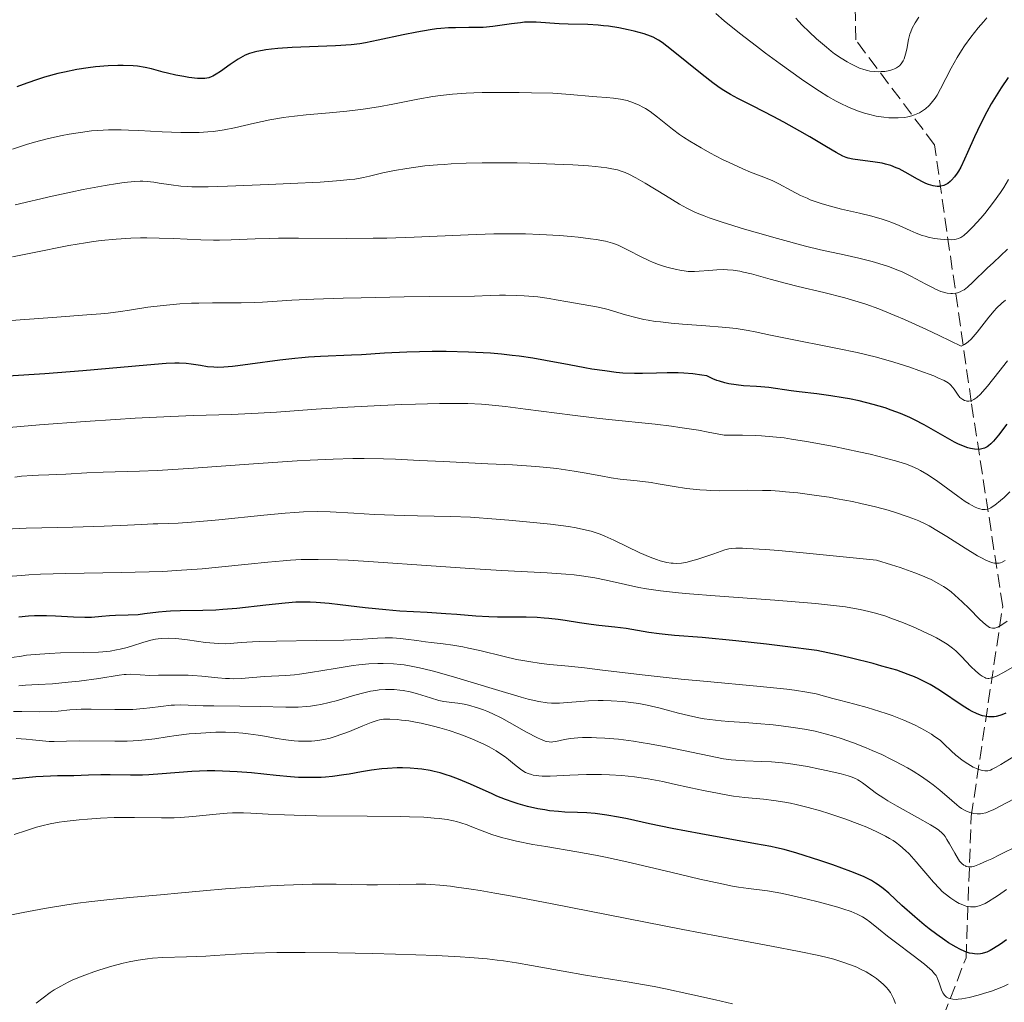
# Model space of a CAD drawing. Units: metres. Extents: x 675200 to 678662, y 4749174 to 4751568.
# Drawn here: x 676445 to 676571, y 4750258 to 4750383 of the extents above; entities that cross this region are included whole.
import ezdxf

# ---------------------------------------------------------------- set-up
doc = ezdxf.new("R2010")
doc.units = ezdxf.units.M
doc.header["$MEASUREMENT"] = 0
doc.linetypes.add('DGN Style 3', pattern=[2.435891, 1.739922, -0.695969])
for name, color, linetype, lineweight in [('Barranco lineal', 142, 'DGN Style 3', 13), ('Curva de nivel directora', 30, 'Continuous', 30), ('Curva de nivel intermedia', 30, 'Continuous', 0)]:
    doc.layers.add(name, color=color, linetype=linetype, lineweight=lineweight)

msp = doc.modelspace()

# ---------------------------------------------------------------- linework, layer by layer
at = {"layer": 'Barranco lineal', "color": 142, "linetype": 'DGN Style 3', "lineweight": 13}
msp.add_polyline3d([(676561.24, 4750251.98, 1435.17), (676565.91, 4750264, 1425.74), (676566.58, 4750282.03, 1410.46), (676570.58, 4750308.75, 1389.03), (676566.58, 4750334.79, 1370.14), (676561.9, 4750367.51, 1347.93), (676551.89, 4750380.87, 1337.55), (676551.22, 4750406.24, 1323.52), (676552.55, 4750428.95, 1313.08), (676549.22, 4750448.31, 1304.64), (676548.55, 4750462.33, 1298.47), (676547.21, 4750476.36, 1293.56), (676549.88, 4750491.72, 1286.48), (676547.21, 4750511.08, 1279.72), (676546.54, 4750526.44, 1273.78), (676546.54, 4750539.13, 1268.17), (676548.55, 4750552.48, 1263.52), (676547.21, 4750565.84, 1258.65), (676543.21, 4750575.86, 1254.72), (676543.63, 4750590.61, 1251.71)], dxfattribs=at)
at = {"layer": 'Curva de nivel directora', "color": 30, "linetype": 'Continuous', "lineweight": 30, "flags": 128}
for points, elevation in [([(676534.31, 4750374.97), (676533.69, 4750375.43), (676532.34, 4750376.47), (676528.42, 4750379.63), (676527.24, 4750380.53), (676526.75, 4750380.85), (676526.08, 4750381.22), (676525.73, 4750381.37), (676524.96, 4750381.64), (676523.66, 4750382), (676522.92, 4750382.18), (676521.7, 4750382.42), (676520.42, 4750382.61), (676519.76, 4750382.69), (676519.1, 4750382.75), (676517.78, 4750382.83), (676515.27, 4750382.9), (676514.14, 4750382.94), (676511.2, 4750383.14), (676510.23, 4750383.14), (676509.72, 4750383.12), (676509.18, 4750383.07), (676508.06, 4750382.93), (676505.66, 4750382.6), (676504.44, 4750382.48), (676503.84, 4750382.45), (676502.63, 4750382.44), (676500.94, 4750382.43), (676500.02, 4750382.4), (676499.04, 4750382.33), (676498.52, 4750382.27), (676497.71, 4750382.16), (676496, 4750381.87), (676494.25, 4750381.52), (676491.09, 4750380.83), (676489.47, 4750380.51), (676488.75, 4750380.4), (676487.65, 4750380.27), (676485.67, 4750380.14), (676480.13, 4750379.9), (676478.32, 4750379.77), (676477.52, 4750379.7), (676476.8, 4750379.61), (676476.37, 4750379.54), (676475.62, 4750379.39), (676475.28, 4750379.31), (676474.69, 4750379.13), (676474.16, 4750378.92), (676473.84, 4750378.76), (676473.24, 4750378.42), (676472.24, 4750377.75), (676471, 4750376.86), (676470.46, 4750376.5), (676470.03, 4750376.26), (676469.83, 4750376.17), (676469.53, 4750376.06), (676469.03, 4750375.98), (676468.76, 4750375.96), (676468.1, 4750375.98), (676466.99, 4750376.11), (676466.35, 4750376.21), (676465.32, 4750376.4), (676464.25, 4750376.65), (676463.71, 4750376.79), (676462.24, 4750377.19), (676461.41, 4750377.38), (676460.44, 4750377.53), (676459.89, 4750377.58), (676458.64, 4750377.64), (676457.93, 4750377.64), (676456.72, 4750377.59), (676455.08, 4750377.45), (676454.17, 4750377.33), (676452.71, 4750377.1), (676451.15, 4750376.79), (676450.32, 4750376.59), (676448.61, 4750376.13), (676447.72, 4750375.85), (676446.34, 4750375.38), (676445.08, 4750374.9)], 1350), ([(676571.27, 4750376.1), (676570.37, 4750374.76), (676569.52, 4750373.41), (676569.13, 4750372.74), (676568.55, 4750371.72), (676567.74, 4750370.16), (676566.99, 4750368.54), (676566.1, 4750366.53), (676565.72, 4750365.68), (676565.23, 4750364.69), (676564.95, 4750364.19), (676564.77, 4750363.91), (676564.43, 4750363.43), (676564.08, 4750363.02), (676563.89, 4750362.84), (676563.58, 4750362.6), (676563.25, 4750362.42), (676563.07, 4750362.34), (676562.72, 4750362.26), (676562.53, 4750362.23), (676562.23, 4750362.23), (676561.72, 4750362.3), (676561.13, 4750362.48), (676560.81, 4750362.61), (676560.46, 4750362.77), (676559.72, 4750363.16), (676558.16, 4750364.05), (676557.39, 4750364.45), (676557.03, 4750364.61), (676556.33, 4750364.88), (676555.67, 4750365.07), (676555.23, 4750365.17), (676554.36, 4750365.32), (676551.52, 4750365.68), (676550.92, 4750365.81), (676550.65, 4750365.89), (676550.21, 4750366.08), (676549.37, 4750366.54), (676548.16, 4750367.27), (676546.03, 4750368.56), (676544.77, 4750369.28), (676542.73, 4750370.41), (676541.35, 4750371.15), (676538.83, 4750372.43), (676536.85, 4750373.41), (676535.91, 4750373.93), (676534.88, 4750374.58), (676534.31, 4750374.97)], 1350), ([(676567.49, 4750328.75), (676567.01, 4750328.77), (676566.48, 4750328.86), (676566.16, 4750328.94), (676565.58, 4750329.15), (676564.87, 4750329.47), (676564.45, 4750329.68), (676562.94, 4750330.53), (676560.58, 4750331.87), (676559.36, 4750332.52), (676558.75, 4750332.81), (676557.57, 4750333.32), (676556.4, 4750333.76), (676555.63, 4750334.02), (676554.08, 4750334.48), (676552.3, 4750334.92), (676551.09, 4750335.17), (676550.29, 4750335.32), (676548.69, 4750335.58), (676546.91, 4750335.81), (676544.67, 4750336.07), (676543.64, 4750336.2), (676540.82, 4750336.61), (676539.8, 4750336.72), (676539.24, 4750336.76), (676537.58, 4750336.86), (676536.66, 4750336.96), (676535.7, 4750337.11), (676535.2, 4750337.23), (676534.53, 4750337.42), (676534.19, 4750337.53), (676533.68, 4750337.74), (676532.9, 4750338.11), (676532.3, 4750338.21), (676531.12, 4750338.36), (676529.98, 4750338.45), (676529.25, 4750338.49), (676527.89, 4750338.5), (676526.51, 4750338.45), (676524.71, 4750338.39), (676523.72, 4750338.39), (676522.21, 4750338.47), (676521.36, 4750338.55), (676519.93, 4750338.73), (676518.3, 4750338.98), (676517.39, 4750339.14), (676515.4, 4750339.52), (676512.39, 4750340.08), (676510.76, 4750340.36), (676509.04, 4750340.61), (676508.15, 4750340.72), (676506.79, 4750340.87), (676505.4, 4750340.99), (676504.45, 4750341.05), (676502.56, 4750341.14), (676499.75, 4750341.2), (676497.96, 4750341.2), (676494.74, 4750341.14), (676491.87, 4750341), (676488.94, 4750340.8), (676487.67, 4750340.73), (676483.75, 4750340.59), (676482.22, 4750340.49), (676481.37, 4750340.42), (676480.47, 4750340.32), (676478.57, 4750340.09), (676474.79, 4750339.59), (676473.2, 4750339.38), (676472.53, 4750339.31), (676471.44, 4750339.22), (676470.61, 4750339.19), (676470.15, 4750339.21), (676469.35, 4750339.28), (676468.48, 4750339.42), (676467.28, 4750339.61), (676466.66, 4750339.68), (676465.75, 4750339.73), (676465.18, 4750339.73), (676464.09, 4750339.68), (676461.64, 4750339.49), (676453.49, 4750338.75), (676448.65, 4750338.36), (676443.93, 4750338.07)], 1375), ([(676571.11, 4750331.95), (676570.06, 4750330.58), (676569.61, 4750330.03), (676569.41, 4750329.8), (676569.07, 4750329.45), (676568.77, 4750329.2), (676568.6, 4750329.08), (676568.27, 4750328.92), (676567.94, 4750328.81), (676567.77, 4750328.78), (676567.49, 4750328.75)], 1375), ([(676570.99, 4750295.16), (676570.48, 4750294.95), (676570.23, 4750294.87), (676569.75, 4750294.74), (676569.51, 4750294.71), (676569.15, 4750294.68), (676568.79, 4750294.7), (676568.54, 4750294.73), (676568.03, 4750294.84), (676567.77, 4750294.92), (676567.24, 4750295.13), (676566.69, 4750295.39), (676566.31, 4750295.59), (676565.53, 4750296.06), (676562.54, 4750298.08), (676561.33, 4750298.81), (676560.67, 4750299.16), (676559.82, 4750299.58), (676559.35, 4750299.79), (676558.55, 4750300.11), (676557.09, 4750300.62), (676555.21, 4750301.17), (676554.08, 4750301.48), (676551.35, 4750302.15), (676549.72, 4750302.53), (676546.92, 4750303.15), (676542.87, 4750303.65), (676540.52, 4750303.93), (676536.6, 4750304.37), (676532.32, 4750304.79), (676528.79, 4750305.07), (676527.6, 4750305.17), (676526.83, 4750305.25), (676525.54, 4750305.42), (676522.64, 4750305.94), (676521.21, 4750306.13), (676519.19, 4750306.34), (676518.19, 4750306.46), (676516.73, 4750306.66), (676514.88, 4750306.95), (676513.99, 4750307.08), (676512.81, 4750307.23), (676512.22, 4750307.28), (676511.32, 4750307.34), (676509.92, 4750307.39), (676508.4, 4750307.39), (676506.27, 4750307.38), (676505.18, 4750307.41), (676503.52, 4750307.51), (676501.08, 4750307.72), (676499.69, 4750307.83), (676497.31, 4750307.97), (676493.83, 4750308.17), (676492.04, 4750308.31), (676489.44, 4750308.58), (676486.26, 4750308.97), (676484.86, 4750309.13), (676483.21, 4750309.27), (676482.44, 4750309.31), (676481.25, 4750309.31), (676480.62, 4750309.28), (676479.24, 4750309.18), (676476.78, 4750308.92), (676473.11, 4750308.51), (676471.3, 4750308.35), (676470.43, 4750308.3), (676468.78, 4750308.24), (676465.89, 4750308.19), (676464.66, 4750308.16), (676464.11, 4750308.12), (676463.1, 4750308.03), (676461.34, 4750307.8), (676460.51, 4750307.7), (676459.25, 4750307.63), (676457.63, 4750307.58), (676456.9, 4750307.54), (676455.91, 4750307.46), (676454.57, 4750307.36), (676453.76, 4750307.34), (676452.28, 4750307.4), (676450.01, 4750307.53), (676448.85, 4750307.57), (676447.34, 4750307.56), (676446.58, 4750307.52), (676445.35, 4750307.4)], 1400), ([(676571.07, 4750266.3), (676570.32, 4750265.77), (676569.42, 4750265.19), (676569, 4750264.95), (676568.58, 4750264.76), (676568.38, 4750264.68), (676567.96, 4750264.57), (676567.75, 4750264.53), (676567.42, 4750264.5), (676566.97, 4750264.52), (676566.73, 4750264.55), (676566.36, 4750264.63), (676565.77, 4750264.83), (676565.12, 4750265.12), (676564.66, 4750265.36), (676563.7, 4750265.94), (676563.21, 4750266.26), (676562.21, 4750266.97), (676561.22, 4750267.72), (676560.58, 4750268.23), (676559.39, 4750269.22), (676557.75, 4750270.68), (676556.07, 4750272.23), (676555.35, 4750272.84), (676554.71, 4750273.32), (676554.38, 4750273.54), (676553.86, 4750273.85), (676552.96, 4750274.31), (676552.44, 4750274.54), (676551.23, 4750275.03), (676548.97, 4750275.85), (676547.32, 4750276.41), (676544.36, 4750277.36), (676542.77, 4750277.81), (676541.8, 4750278.04), (676541.06, 4750278.19), (676539.12, 4750278.55), (676532.14, 4750279.81), (676528.52, 4750280.49), (676525.63, 4750281.08), (676522.8, 4750281.7), (676521.67, 4750281.93), (676520.18, 4750282.2), (676519.29, 4750282.32), (676518.72, 4750282.39), (676517.63, 4750282.47), (676516.44, 4750282.52), (676514.85, 4750282.58), (676514.02, 4750282.63), (676512.88, 4750282.75), (676512.3, 4750282.84), (676511.42, 4750282.99), (676510.08, 4750283.29), (676508.89, 4750283.62), (676508.27, 4750283.82), (676507.28, 4750284.18), (676506.18, 4750284.62), (676505.58, 4750284.88), (676502.83, 4750286.12), (676501.31, 4750286.75), (676500.28, 4750287.14), (676499.75, 4750287.31), (676498.97, 4750287.55), (676498.19, 4750287.74), (676497.68, 4750287.85), (676496.65, 4750288.02), (676496.14, 4750288.08), (676495.14, 4750288.16), (676494.16, 4750288.19), (676493.51, 4750288.19), (676492.25, 4750288.12), (676491.55, 4750288.06), (676490.22, 4750287.89), (676488.96, 4750287.69), (676487.4, 4750287.42), (676486.69, 4750287.3), (676485.25, 4750287.1), (676484.38, 4750287.02), (676483.82, 4750286.99), (676482.72, 4750286.96), (676481.58, 4750286.96), (676480.96, 4750286.99), (676479.94, 4750287.05), (676478.1, 4750287.22), (676474.95, 4750287.56), (676473.15, 4750287.71), (676471.25, 4750287.8)], 1425), ([(676471.25, 4750287.8), (676470.28, 4750287.82), (676469.31, 4750287.81), (676467.35, 4750287.72), (676463.6, 4750287.43), (676461.88, 4750287.32), (676461.07, 4750287.28), (676459.57, 4750287.26), (676456.95, 4750287.3), (676455.79, 4750287.32), (676454.21, 4750287.28), (676452.33, 4750287.2), (676451.47, 4750287.18), (676450.25, 4750287.18), (676449.39, 4750287.16), (676447.5, 4750287.05), (676444.55, 4750286.77)], 1425)]:
    msp.add_lwpolyline(points, dxfattribs=dict(at, elevation=elevation))
at = {"layer": 'Curva de nivel intermedia', "color": 30, "linetype": 'Continuous', "lineweight": 0, "flags": 128}
for points, elevation in [([(676568.57, 4750383.68), (676568.12, 4750383.18), (676567.46, 4750382.43), (676566.53, 4750381.25), (676565.72, 4750380.13), (676565.33, 4750379.54), (676564.77, 4750378.64), (676564, 4750377.28), (676562.68, 4750374.66), (676562.22, 4750373.85), (676561.97, 4750373.47), (676561.48, 4750372.83), (676561.2, 4750372.53), (676560.75, 4750372.12), (676560.24, 4750371.76), (676559.97, 4750371.6), (676559.36, 4750371.33), (676559.03, 4750371.21), (676558.5, 4750371.08), (676558.12, 4750371.01), (676557.29, 4750370.94), (676556.91, 4750370.94), (676556.1, 4750370.97), (676555.47, 4750371.03), (676554.49, 4750371.19), (676553.48, 4750371.42), (676552.97, 4750371.57), (676552.21, 4750371.82), (676551.45, 4750372.11), (676550.94, 4750372.33), (676549.91, 4750372.82), (676549.39, 4750373.1), (676548.34, 4750373.69), (676547.26, 4750374.36), (676546.53, 4750374.83), (676544.99, 4750375.87), (676542.24, 4750377.82), (676540.4, 4750379.18), (676539.22, 4750380.07), (676537.08, 4750381.73), (676535.13, 4750383.31), (676534.05, 4750384.26)], 1345), ([(676559.9, 4750383.77), (676559.44, 4750383.07), (676559.06, 4750382.37), (676558.88, 4750381.93), (676558.78, 4750381.62), (676558.61, 4750380.94), (676558.37, 4750379.69), (676558.21, 4750379.05), (676558.02, 4750378.46), (676557.9, 4750378.2), (676557.76, 4750377.98), (676557.66, 4750377.84), (676557.44, 4750377.6), (676557.32, 4750377.5), (676557.07, 4750377.33), (676556.8, 4750377.19), (676556.61, 4750377.12), (676556.23, 4750377), (676555.57, 4750376.87), (676555.12, 4750376.84), (676554.83, 4750376.83), (676554.24, 4750376.85), (676553.66, 4750376.92), (676553.36, 4750376.97), (676552.89, 4750377.1), (676552.37, 4750377.29), (676552.09, 4750377.4), (676551.25, 4750377.82), (676550.78, 4750378.08), (676550.02, 4750378.55), (676549.19, 4750379.12), (676548.75, 4750379.45), (676548.14, 4750379.94), (676546.87, 4750381.01), (676545.93, 4750381.89), (676545.05, 4750382.77), (676544.64, 4750383.21), (676544.26, 4750383.64)], 1340), ([(676567.78, 4750358.19), (676566.79, 4750357.1), (676566.15, 4750356.44), (676565.62, 4750355.98), (676565.39, 4750355.81), (676565.24, 4750355.72), (676564.96, 4750355.59), (676564.67, 4750355.5), (676564.46, 4750355.47), (676564, 4750355.44), (676563.15, 4750355.46), (676562.67, 4750355.5), (676561.9, 4750355.61), (676561.11, 4750355.77), (676560.71, 4750355.88), (676560.32, 4750356), (676559.56, 4750356.29), (676558.82, 4750356.61), (676557.87, 4750357.05), (676557.4, 4750357.26), (676556.48, 4750357.64), (676556.01, 4750357.81), (676555.25, 4750358.07), (676553.94, 4750358.44), (676552.35, 4750358.82), (676550.05, 4750359.35), (676548.94, 4750359.63), (676547.6, 4750360.01), (676546.97, 4750360.22), (676546.09, 4750360.54), (676545.67, 4750360.72), (676544.85, 4750361.09), (676543.65, 4750361.71), (676542.1, 4750362.55), (676541.34, 4750362.93), (676540.19, 4750363.41), (676538.49, 4750364.06), (676537.48, 4750364.47), (676535.75, 4750365.27), (676534.93, 4750365.66), (676533.31, 4750366.5), (676532.19, 4750367.12), (676530.76, 4750367.97), (676529.95, 4750368.5), (676529.46, 4750368.85), (676528.55, 4750369.53), (676526.65, 4750371.06), (676525.69, 4750371.77), (676525.1, 4750372.15), (676524.79, 4750372.32), (676524.32, 4750372.57), (676523.58, 4750372.89), (676522.79, 4750373.15), (676522.37, 4750373.25), (676521.94, 4750373.34), (676521.05, 4750373.47), (676520.14, 4750373.56), (676518.93, 4750373.64), (676518.36, 4750373.68), (676515.54, 4750373.95), (676513.32, 4750374.08), (676510.58, 4750374.16), (676509.03, 4750374.19), (676506.64, 4750374.2), (676504.34, 4750374.18), (676503.27, 4750374.15), (676502.29, 4750374.11), (676500.56, 4750373.99), (676499.02, 4750373.82), (676498.06, 4750373.68), (676496.14, 4750373.34), (676492.93, 4750372.69), (676491.12, 4750372.36), (676489.18, 4750372.06), (676488.16, 4750371.92), (676487.09, 4750371.81), (676484.89, 4750371.6), (676481.9, 4750371.34), (676480.43, 4750371.18), (676478.99, 4750370.99), (676478.3, 4750370.88), (676477.28, 4750370.69), (676475.34, 4750370.26), (676472.79, 4750369.68), (676471.48, 4750369.43), (676470.11, 4750369.23), (676469.39, 4750369.16), (676468.28, 4750369.1), (676467.52, 4750369.08), (676465.96, 4750369.08), (676463.6, 4750369.17), (676460.62, 4750369.33), (676459.28, 4750369.4), (676458.37, 4750369.42), (676456.77, 4750369.42), (676455.41, 4750369.35), (676454.61, 4750369.29), (676453.19, 4750369.11), (676451.75, 4750368.88), (676450.85, 4750368.7), (676449.12, 4750368.32)], 1355), ([(676449.12, 4750368.32), (676447.33, 4750367.86), (676446.32, 4750367.55), (676444.54, 4750366.95)], 1355), ([(676571.19, 4750354.24), (676569.4, 4750352.55), (676568.61, 4750351.8), (676566.79, 4750350.02), (676566.09, 4750349.4), (676565.66, 4750349.08), (676565.46, 4750348.96), (676565.15, 4750348.8), (676564.83, 4750348.69), (676564.62, 4750348.64), (676564.19, 4750348.59), (676563.97, 4750348.59), (676563.51, 4750348.65), (676563.04, 4750348.76), (676562.71, 4750348.87), (676562.03, 4750349.15), (676561.63, 4750349.34), (676560.78, 4750349.79), (676558.88, 4750350.82), (676557.8, 4750351.34), (676557.24, 4750351.58), (676556.04, 4750352.03), (676554.8, 4750352.43), (676553.96, 4750352.67), (676552.28, 4750353.1), (676550.39, 4750353.5), (676547.39, 4750354.15), (676545.46, 4750354.63), (676541.91, 4750355.59), (676539.37, 4750356.31), (676537.73, 4750356.8), (676534.85, 4750357.69), (676533.23, 4750358.23), (676532.57, 4750358.47), (676531.46, 4750358.92), (676530.8, 4750359.24), (676530.37, 4750359.46), (676529.46, 4750359.98), (676527.66, 4750361.08), (676525.08, 4750362.66), (676523.9, 4750363.34), (676522.97, 4750363.8), (676522.54, 4750363.99), (676521.89, 4750364.22), (676521.55, 4750364.32), (676520.82, 4750364.48), (676520.21, 4750364.58), (676518.75, 4750364.75), (676517.87, 4750364.83), (676515.85, 4750364.96), (676513.58, 4750365.07), (676510.38, 4750365.18), (676508.79, 4750365.22), (676505.75, 4750365.24), (676504.31, 4750365.22), (676502.27, 4750365.18), (676500.37, 4750365.09), (676499.48, 4750365.04), (676498.63, 4750364.98), (676497.04, 4750364.83), (676495.6, 4750364.65), (676494.73, 4750364.52), (676493.16, 4750364.25), (676491.67, 4750363.94), (676489.99, 4750363.54), (676489.21, 4750363.37), (676488.13, 4750363.17), (676487.49, 4750363.09), (676486.29, 4750362.97), (676483.68, 4750362.78), (676479.93, 4750362.59), (676477.11, 4750362.46), (676471.9, 4750362.26), (676469.43, 4750362.19), (676468.49, 4750362.18), (676467.35, 4750362.18), (676466.86, 4750362.2), (676465.98, 4750362.26), (676464.72, 4750362.42), (676463.19, 4750362.66), (676462.52, 4750362.76), (676461.66, 4750362.86), (676461.14, 4750362.89), (676460.79, 4750362.89), (676460.07, 4750362.86), (676458.75, 4750362.73), (676457.91, 4750362.61), (676456.32, 4750362.35)], 1360), ([(676456.32, 4750362.35), (676453.52, 4750361.82), (676451.95, 4750361.5), (676449.57, 4750360.98), (676444.86, 4750359.89)], 1360), ([(676571.33, 4750363.09), (676570.73, 4750362.1), (676570.31, 4750361.47), (676569.42, 4750360.22), (676568.29, 4750358.8), (676567.78, 4750358.19)], 1355), ([(676570.92, 4750347.74), (676570.46, 4750347.36), (676569.81, 4750346.74), (676569.48, 4750346.4), (676568.82, 4750345.6), (676567.35, 4750343.68), (676566.82, 4750343.07), (676566.55, 4750342.79), (676566.18, 4750342.45), (676566, 4750342.3), (676565.72, 4750342.1), (676565.29, 4750341.88), (676562.5, 4750343.24), (676560.87, 4750344.01), (676558.06, 4750345.29), (676556.87, 4750345.81), (676554.83, 4750346.63), (676553.16, 4750347.24), (676552.19, 4750347.55), (676550.48, 4750348.04), (676547.8, 4750348.72), (676544.54, 4750349.49), (676543.04, 4750349.86), (676540.97, 4750350.42), (676538.59, 4750351.08), (676537.57, 4750351.33), (676537.11, 4750351.42), (676536.28, 4750351.55), (676535.53, 4750351.62), (676535.06, 4750351.64), (676534.18, 4750351.61), (676533.19, 4750351.54), (676531.94, 4750351.42), (676531.36, 4750351.39), (676530.56, 4750351.41), (676530.04, 4750351.47), (676529.68, 4750351.52), (676528.9, 4750351.69), (676528.01, 4750351.91), (676527.53, 4750352.05), (676526.78, 4750352.29), (676526.01, 4750352.58), (676525.62, 4750352.74), (676524.46, 4750353.29), (676522.99, 4750354.06), (676522.3, 4750354.42), (676521.71, 4750354.69), (676521.41, 4750354.82), (676520.91, 4750355), (676520.01, 4750355.24), (676518.84, 4750355.46), (676518.11, 4750355.57), (676516.56, 4750355.76), (676515.66, 4750355.85), (676514.18, 4750355.98), (676511.67, 4750356.12), (676509.82, 4750356.18), (676508.86, 4750356.2), (676507.36, 4750356.2), (676505.8, 4750356.18), (676502.54, 4750356.07), (676495.68, 4750355.77), (676492.18, 4750355.65), (676490.44, 4750355.62), (676487.05, 4750355.6), (676480.92, 4750355.63), (676478.39, 4750355.63), (676477.3, 4750355.61), (676475.42, 4750355.55), (676472.36, 4750355.41), (676470.9, 4750355.38), (676470.14, 4750355.39), (676468.51, 4750355.43), (676465.02, 4750355.59), (676463.22, 4750355.65), (676461.62, 4750355.67), (676460.81, 4750355.67), (676459.59, 4750355.64), (676457.73, 4750355.53), (676455.81, 4750355.35), (676454.83, 4750355.22), (676453.82, 4750355.06), (676451.72, 4750354.69), (676447.1, 4750353.77), (676444.52, 4750353.27)], 1365), ([(676571.2, 4750340.02), (676570.08, 4750338.62), (676568.64, 4750336.81), (676568.02, 4750336.09), (676567.74, 4750335.8), (676567.28, 4750335.37), (676566.89, 4750335.1), (676566.66, 4750334.99), (676566.53, 4750334.95), (676566.27, 4750334.9), (676566.02, 4750334.9), (676565.91, 4750334.92), (676565.73, 4750334.97), (676565.49, 4750335.09), (676565.25, 4750335.26), (676565.14, 4750335.37), (676564.82, 4750335.77), (676564.4, 4750336.4), (676564.19, 4750336.69), (676563.99, 4750336.93), (676563.87, 4750337.05), (676563.63, 4750337.22), (676563.12, 4750337.52), (676562.32, 4750337.88), (676561.8, 4750338.1), (676559.91, 4750338.81), (676558.74, 4750339.21), (676556.74, 4750339.84), (676554.5, 4750340.48), (676553.3, 4750340.78), (676552.07, 4750341.07), (676549.55, 4750341.61), (676542.7, 4750342.94), (676541.01, 4750343.3), (676539.09, 4750343.72), (676538.16, 4750343.9), (676536.65, 4750344.13), (676535.8, 4750344.24), (676534.86, 4750344.32), (676532.78, 4750344.48), (676529.82, 4750344.7), (676528.37, 4750344.82), (676527, 4750344.97), (676526.36, 4750345.05), (676525.46, 4750345.19), (676524.91, 4750345.3), (676523.89, 4750345.52), (676522.56, 4750345.88), (676521.05, 4750346.34), (676520.36, 4750346.54), (676519.87, 4750346.67), (676518.87, 4750346.88), (676515.21, 4750347.54), (676513.72, 4750347.81), (676512.86, 4750347.96), (676511.4, 4750348.16), (676509.68, 4750348.31), (676508.71, 4750348.35), (676507.3, 4750348.38), (676506.54, 4750348.38), (676505.33, 4750348.35), (676503.33, 4750348.24), (676497.67, 4750348.2), (676494.39, 4750348.16), (676488.9, 4750348.05), (676486.63, 4750347.99), (676482.9, 4750347.86), (676480.1, 4750347.73), (676476.36, 4750347.5), (676475.33, 4750347.45), (676473.65, 4750347.4), (676472.32, 4750347.39), (676470.77, 4750347.41), (676469.99, 4750347.42), (676468.24, 4750347.38), (676467.3, 4750347.35), (676465.85, 4750347.26), (676463.72, 4750347.08)], 1370), ([(676463.72, 4750347.08), (676461.78, 4750346.84), (676459.42, 4750346.47), (676458.29, 4750346.3), (676456.71, 4750346.11), (676455.77, 4750346.01), (676454.01, 4750345.86), (676450.19, 4750345.58), (676442.59, 4750345.05)], 1370), ([(676559.72, 4750326.29), (676559.05, 4750326.58), (676558.32, 4750326.86), (676557.92, 4750327), (676557.25, 4750327.21), (676555.68, 4750327.64), (676553.72, 4750328.12), (676552.25, 4750328.45), (676549.11, 4750329.11), (676545.6, 4750329.76), (676543.68, 4750330.07), (676542.75, 4750330.2), (676541.34, 4750330.36), (676539.87, 4750330.47), (676539.1, 4750330.51), (676537.45, 4750330.56), (676536.56, 4750330.56), (676535.13, 4750330.54), (676533.1, 4750330.95), (676531.84, 4750331.18), (676529.5, 4750331.55), (676528.41, 4750331.71), (676526.34, 4750331.96), (676520.46, 4750332.54), (676518.93, 4750332.71), (676515.81, 4750333.09), (676509.83, 4750333.87), (676507.27, 4750334.19), (676505.16, 4750334.41), (676504.23, 4750334.49), (676502.5, 4750334.58), (676501.37, 4750334.61), (676498.87, 4750334.59), (676495.82, 4750334.52), (676494.11, 4750334.46), (676491.41, 4750334.34), (676487.24, 4750334.12), (676483.21, 4750333.85), (676478.16, 4750333.48), (676475.81, 4750333.34), (676472.43, 4750333.2), (676467.57, 4750333.05), (676464.67, 4750332.94), (676460.13, 4750332.71), (676457.64, 4750332.57), (676453.78, 4750332.32), (676447.98, 4750331.89), (676443.14, 4750331.46)], 1380), ([(676530.35, 4750323.79), (676528.74, 4750324.04), (676526.74, 4750324.37), (676525.84, 4750324.52), (676524.06, 4750324.74), (676521.89, 4750324.97), (676520.73, 4750325.14), (676519.41, 4750325.38), (676517.29, 4750325.78), (676516.03, 4750325.99), (676513.81, 4750326.3), (676512.54, 4750326.44), (676511.16, 4750326.56), (676508.16, 4750326.77), (676505.04, 4750326.93), (676499.39, 4750327.19), (676496.36, 4750327.34), (676493.3, 4750327.5), (676491.75, 4750327.56), (676489.3, 4750327.58), (676487.86, 4750327.57), (676485.37, 4750327.5), (676482.44, 4750327.38), (676480.78, 4750327.28), (676475.2, 4750326.91), (676467.56, 4750326.36), (676464.31, 4750326.14), (676462.94, 4750326.06), (676460.68, 4750325.96), (676456.06, 4750325.85), (676453.98, 4750325.76), (676451.31, 4750325.61), (676450.15, 4750325.56), (676449.15, 4750325.52), (676447.83, 4750325.48), (676447.07, 4750325.43), (676445.69, 4750325.32), (676444.84, 4750325.23)], 1385), ([(676571.47, 4750323.34), (676570.75, 4750322.64), (676570.29, 4750322.23), (676569.57, 4750321.63), (676569.38, 4750321.5), (676569.05, 4750321.3), (676568.78, 4750321.18), (676568.63, 4750321.13), (676568.36, 4750321.1), (676567.95, 4750321.11), (676567.68, 4750321.17), (676567.49, 4750321.23), (676567.08, 4750321.4), (676566.59, 4750321.65), (676566.31, 4750321.82), (676565.82, 4750322.13), (676564.89, 4750322.79), (676562.34, 4750324.67), (676561.4, 4750325.31), (676560.94, 4750325.61), (676560.13, 4750326.08), (676559.72, 4750326.29)], 1380), ([(676570.91, 4750314.62), (676570.52, 4750314.39), (676570.29, 4750314.31), (676570.14, 4750314.27), (676569.84, 4750314.25), (676569.52, 4750314.28), (676569.34, 4750314.31), (676569.05, 4750314.39), (676568.51, 4750314.61), (676567.81, 4750314.97), (676567.39, 4750315.21), (676565.82, 4750316.16), (676563.47, 4750317.64), (676562.4, 4750318.31), (676561.23, 4750319), (676560.7, 4750319.28), (676559.91, 4750319.64), (676559.49, 4750319.82), (676558.54, 4750320.18), (676556.95, 4750320.71), (676556, 4750320.99), (676554.38, 4750321.43), (676552.51, 4750321.88), (676551.48, 4750322.1), (676549.52, 4750322.47), (676548.48, 4750322.65), (676546.89, 4750322.89), (676544.49, 4750323.21), (676542.92, 4750323.36), (676542.16, 4750323.43), (676541.05, 4750323.5), (676540, 4750323.53), (676538.05, 4750323.55), (676534.53, 4750323.49), (676533.42, 4750323.51), (676532.86, 4750323.54), (676532.02, 4750323.6), (676530.35, 4750323.79)], 1385), ([(676565.44, 4750309.34), (676564.5, 4750310.18), (676564, 4750310.6), (676563.37, 4750311.07), (676563.03, 4750311.3), (676562.47, 4750311.64), (676561.46, 4750312.17), (676560.17, 4750312.74), (676559.39, 4750313.05), (676557.53, 4750313.71), (676556.42, 4750314.07), (676554.51, 4750314.66), (676545.18, 4750315.57), (676542.02, 4750315.86), (676540.38, 4750315.99), (676538.02, 4750316.14), (676537.46, 4750316.16), (676536.6, 4750316.17), (676536, 4750316.12), (676535.7, 4750316.08), (676535.21, 4750315.94), (676533.82, 4750315.47), (676531.77, 4750314.79), (676530.84, 4750314.51), (676530.42, 4750314.41), (676529.69, 4750314.28), (676529.04, 4750314.23), (676528.64, 4750314.25), (676528.38, 4750314.27), (676527.84, 4750314.36), (676526.97, 4750314.58), (676526.5, 4750314.73), (676525.72, 4750315.02), (676524.37, 4750315.6), (676521.09, 4750317.2), (676519.92, 4750317.71), (676519.34, 4750317.94), (676518.57, 4750318.2), (676518.18, 4750318.32), (676517.59, 4750318.48), (676516.3, 4750318.76), (676515.33, 4750318.92), (676513.01, 4750319.22), (676510.87, 4750319.45), (676507.71, 4750319.75), (676506.12, 4750319.88), (676502.85, 4750320.11), (676500.34, 4750320.22), (676496.07, 4750320.28), (676494.37, 4750320.32), (676490.63, 4750320.47), (676487.98, 4750320.61), (676484.99, 4750320.8), (676483.42, 4750320.83), (676481.56, 4750320.78), (676480.47, 4750320.72), (676479.25, 4750320.63), (676476.52, 4750320.39), (676470.82, 4750319.8), (676468.36, 4750319.56), (676467.33, 4750319.48), (676465.64, 4750319.37), (676464.36, 4750319.32), (676463.02, 4750319.29), (676462.42, 4750319.27), (676460.99, 4750319.2), (676458.24, 4750319.04), (676456.21, 4750318.96), (676452.2, 4750318.86), (676446.26, 4750318.71), (676443.63, 4750318.61)], 1390), ([(676479.92, 4750314.63), (676478.99, 4750314.56), (676477.02, 4750314.38), (676474.52, 4750314.13), (676470.74, 4750313.74), (676468.68, 4750313.55), (676465.4, 4750313.31), (676463.69, 4750313.22), (676461.93, 4750313.15), (676458.36, 4750313.06), (676451.33, 4750312.95), (676448.11, 4750312.85), (676446.62, 4750312.77), (676445.67, 4750312.7), (676443.89, 4750312.55)], 1395), ([(676571.8, 4750300.97), (676570.67, 4750300.35), (676569.89, 4750299.94), (676569.58, 4750299.8), (676569.17, 4750299.65), (676568.83, 4750299.59), (676568.67, 4750299.59), (676568.44, 4750299.64), (676568.29, 4750299.69), (676567.97, 4750299.86), (676567.71, 4750300.05), (676567.15, 4750300.53), (676566.54, 4750301.12), (676565.34, 4750302.36), (676564.6, 4750303.09), (676564.21, 4750303.43), (676563.53, 4750303.93), (676562.67, 4750304.46), (676562.16, 4750304.74), (676561.64, 4750305.01), (676560.47, 4750305.58), (676559.49, 4750306.02), (676557.94, 4750306.67), (676556.36, 4750307.27), (676555.58, 4750307.54), (676554.23, 4750307.95), (676553.55, 4750308.13), (676552.45, 4750308.37), (676551.23, 4750308.59), (676550.56, 4750308.69), (676549.44, 4750308.84), (676546.77, 4750309.12), (676541.58, 4750309.54), (676534, 4750310.1), (676530.7, 4750310.37), (676529.3, 4750310.5), (676527.01, 4750310.76), (676525.23, 4750311.01), (676524.26, 4750311.18), (676522.58, 4750311.54), (676520.09, 4750312.12), (676518.65, 4750312.4), (676516.97, 4750312.65), (676516.01, 4750312.76), (676514.95, 4750312.86), (676512.58, 4750313.02), (676506.77, 4750313.33), (676503.38, 4750313.53), (676497.81, 4750313.92), (676490.47, 4750314.45), (676487.28, 4750314.64), (676485.89, 4750314.7), (676483.45, 4750314.75), (676481.3, 4750314.71), (676479.92, 4750314.63)], 1395), ([(676571.15, 4750306.9), (676570.48, 4750306.4), (676569.98, 4750306.12), (676569.72, 4750306.02), (676569.57, 4750305.98), (676569.3, 4750305.98), (676569.05, 4750306.02), (676568.92, 4750306.07), (676568.72, 4750306.18), (676568.37, 4750306.44), (676567.67, 4750307.09), (676566.3, 4750308.5), (676565.44, 4750309.34)], 1390), ([(676497.83, 4750304.17), (676497.09, 4750304.26), (676496.01, 4750304.41), (676494.6, 4750304.6), (676493.91, 4750304.67), (676492.92, 4750304.75), (676492.44, 4750304.77), (676491.97, 4750304.77), (676490.99, 4750304.72), (676488.48, 4750304.55), (676486.69, 4750304.47), (676483.2, 4750304.4), (676478.14, 4750304.34), (676475.98, 4750304.29), (676475.09, 4750304.25), (676473.66, 4750304.15), (676472.24, 4750304.04), (676471.62, 4750304.01), (676470.7, 4750304.02), (676470.19, 4750304.06), (676469.09, 4750304.18), (676466.79, 4750304.51), (676465.72, 4750304.64), (676465.23, 4750304.68), (676464.34, 4750304.71), (676463.55, 4750304.68), (676463.06, 4750304.62), (676462.74, 4750304.58), (676462.13, 4750304.45), (676461.12, 4750304.18), (676459.79, 4750303.75), (676459.14, 4750303.54), (676458.26, 4750303.31), (676457.78, 4750303.21), (676456.98, 4750303.08), (676456.03, 4750302.99), (676455.48, 4750302.95), (676453.55, 4750302.89), (676450.66, 4750302.83), (676449.26, 4750302.78), (676447.41, 4750302.65), (676446.32, 4750302.53), (676445.66, 4750302.44), (676444.45, 4750302.24)], 1405), ([(676572, 4750289.64), (676570.36, 4750288.64), (676569.73, 4750288.28), (676569.24, 4750288.02), (676569.03, 4750287.93), (676568.68, 4750287.83), (676568.46, 4750287.81), (676568.32, 4750287.81), (676568.03, 4750287.86), (676567.54, 4750288), (676567.26, 4750288.11), (676566.83, 4750288.31), (676566.13, 4750288.7), (676565.42, 4750289.19), (676564.94, 4750289.56), (676564.63, 4750289.82), (676564.04, 4750290.37), (676563.14, 4750291.24), (676562.6, 4750291.71), (676561.91, 4750292.21), (676561.5, 4750292.48), (676560.63, 4750293), (676560.14, 4750293.26), (676559.34, 4750293.67), (676558, 4750294.27), (676556.53, 4750294.86), (676555.75, 4750295.14), (676554.96, 4750295.4), (676553.34, 4750295.89), (676551.75, 4750296.33), (676549.81, 4750296.83), (676548.96, 4750297.05), (676546.83, 4750297.61), (676545.63, 4750297.86), (676544.08, 4750298.1), (676543.1, 4750298.22), (676539.28, 4750298.61), (676532.95, 4750299.19), (676529.67, 4750299.51), (676525.05, 4750300.01), (676519.64, 4750300.65), (676517.34, 4750300.92), (676515.31, 4750301.13), (676512.94, 4750301.38), (676511.85, 4750301.5), (676510.27, 4750301.73), (676509.49, 4750301.86), (676508.7, 4750302.02), (676507.11, 4750302.38), (676504.01, 4750303.14), (676502.56, 4750303.46), (676501.88, 4750303.6), (676500.58, 4750303.82), (676499.36, 4750303.99), (676497.83, 4750304.17)], 1405), ([(676509.29, 4750297.2), (676506.02, 4750298.16), (676501.09, 4750299.66), (676498.88, 4750300.3), (676497.94, 4750300.56), (676496.36, 4750300.95), (676495.09, 4750301.2), (676494.37, 4750301.31), (676493.92, 4750301.37), (676493.05, 4750301.44), (676491.72, 4750301.49), (676491.02, 4750301.48), (676489.88, 4750301.43), (676488.61, 4750301.31), (676487.92, 4750301.22), (676485.62, 4750300.87), (676482.47, 4750300.34), (676481.06, 4750300.13), (676480.44, 4750300.06), (676479.34, 4750299.96), (676476.6, 4750299.82), (676473.66, 4750299.59), (676472.65, 4750299.55), (676472.15, 4750299.56), (676471.66, 4750299.58), (676470.69, 4750299.66), (676468.65, 4750299.89), (676467.51, 4750299.98), (676466.9, 4750300), (676465.61, 4750300.01), (676463.1, 4750299.99), (676462.02, 4750299.98), (676460.78, 4750300.04), (676459.57, 4750300.12), (676459.02, 4750300.11), (676458.73, 4750300.09), (676458.1, 4750300.02), (676455.51, 4750299.59), (676453, 4750299.25), (676451.64, 4750299.1), (676449.64, 4750298.92), (676447.82, 4750298.82), (676446.2, 4750298.73), (676445.32, 4750298.66)], 1410), ([(676527.68, 4750290.88), (676525.6, 4750291.28), (676524.57, 4750291.45), (676523.57, 4750291.6), (676521.67, 4750291.84), (676519.93, 4750291.99), (676518.88, 4750292.04), (676518.23, 4750292.06), (676517.08, 4750292.06), (676516.51, 4750292.03), (676515.55, 4750291.93), (676514.79, 4750291.81), (676513.69, 4750291.56), (676513.3, 4750291.5), (676513.12, 4750291.48), (676512.83, 4750291.5), (676512.51, 4750291.55), (676512.34, 4750291.6), (676511.73, 4750291.84), (676511.35, 4750292.02), (676509.95, 4750292.76), (676507.81, 4750293.98), (676506.82, 4750294.52), (676505.59, 4750295.14), (676504.92, 4750295.43), (676504.51, 4750295.58), (676503.74, 4750295.84), (676502.59, 4750296.17), (676502.03, 4750296.31), (676501.22, 4750296.45), (676500.47, 4750296.53), (676499.79, 4750296.6), (676499.43, 4750296.66), (676498.82, 4750296.78), (676497.76, 4750297.1), (676496.08, 4750297.62), (676495.15, 4750297.87), (676494.28, 4750298.04), (676493.83, 4750298.11), (676493.13, 4750298.18), (676492.39, 4750298.2), (676492, 4750298.19), (676491.2, 4750298.13), (676490.77, 4750298.07), (676490.12, 4750297.96), (676489.42, 4750297.8), (676487.96, 4750297.41), (676485.9, 4750296.8), (676484.84, 4750296.52), (676483.78, 4750296.28), (676483.25, 4750296.18), (676482.46, 4750296.07), (676481.94, 4750296.01), (676480.9, 4750295.95), (676479.33, 4750295.93), (676476.06, 4750296.03), (676473.46, 4750296.07), (676470.17, 4750296.08), (676468.79, 4750296.1), (676465.93, 4750296.21), (676465.15, 4750296.2), (676464.75, 4750296.18), (676463.42, 4750296.02), (676462, 4750295.83), (676461.2, 4750295.74), (676459.86, 4750295.65), (676459.13, 4750295.63), (676457.58, 4750295.62), (676454.54, 4750295.67), (676453.26, 4750295.67), (676452.73, 4750295.65), (676451.84, 4750295.59), (676450.36, 4750295.42), (676449.54, 4750295.36), (676448, 4750295.34), (676445.71, 4750295.37), (676444.66, 4750295.38)], 1415), ([(676572.84, 4750284.7), (676569.46, 4750282.91), (676568.74, 4750282.6), (676568.42, 4750282.49), (676567.97, 4750282.38), (676567.76, 4750282.35), (676567.32, 4750282.34), (676566.92, 4750282.38), (676566.72, 4750282.42), (676566.4, 4750282.51), (676565.89, 4750282.72), (676565.34, 4750283.04), (676565.05, 4750283.24), (676564.74, 4750283.48), (676564.09, 4750284.03), (676562.58, 4750285.35), (676561.71, 4750286.05), (676561.25, 4750286.4), (676560.26, 4750287.09), (676559.2, 4750287.77), (676558.47, 4750288.2), (676556.95, 4750289.03), (676556.36, 4750289.33), (676555.18, 4750289.89), (676553.98, 4750290.42), (676553.18, 4750290.75), (676551.58, 4750291.38), (676550, 4750291.94), (676549.2, 4750292.19), (676547.98, 4750292.54), (676546.7, 4750292.86), (676546.03, 4750293), (676545.33, 4750293.13), (676543.89, 4750293.36), (676542.39, 4750293.56), (676541.37, 4750293.67), (676539.3, 4750293.85), (676537.75, 4750293.96), (676535.73, 4750294.09), (676534.74, 4750294.18), (676533.29, 4750294.34), (676532.6, 4750294.44), (676531.91, 4750294.57), (676530.59, 4750294.85), (676529.33, 4750295.17), (676527.74, 4750295.61), (676526.98, 4750295.81), (676525.33, 4750296.18), (676524.27, 4750296.38), (676523.58, 4750296.48), (676522.22, 4750296.64), (676520.72, 4750296.74), (676519.74, 4750296.77), (676519.1, 4750296.76), (676517.86, 4750296.72), (676514.16, 4750296.44), (676513.51, 4750296.42), (676513.16, 4750296.43), (676512.59, 4750296.48), (676511.55, 4750296.65), (676510.16, 4750296.97), (676509.29, 4750297.2)], 1410), ([(676570.05, 4750271.99), (676569.6, 4750271.69), (676568.77, 4750271.17), (676568.33, 4750270.93), (676568.06, 4750270.81), (676567.57, 4750270.63), (676567.11, 4750270.51), (676566.86, 4750270.49), (676566.47, 4750270.49), (676566.03, 4750270.57), (676565.79, 4750270.64), (676565.3, 4750270.83), (676565.04, 4750270.95), (676564.63, 4750271.17), (676563.96, 4750271.6), (676563.25, 4750272.16), (676562.89, 4750272.48), (676562.52, 4750272.85), (676561.77, 4750273.65), (676561.03, 4750274.52), (676560.05, 4750275.68), (676559.58, 4750276.24), (676558.68, 4750277.24), (676558.22, 4750277.7), (676557.48, 4750278.34), (676556.93, 4750278.74), (676556.64, 4750278.94), (676556.17, 4750279.23), (676555.67, 4750279.52), (676554.54, 4750280.08), (676553.29, 4750280.64), (676552.39, 4750281), (676550.47, 4750281.71), (676548.43, 4750282.4), (676547.39, 4750282.72), (676545.83, 4750283.16), (676544.3, 4750283.53), (676543.56, 4750283.69), (676542.83, 4750283.83), (676541.45, 4750284.04), (676540.14, 4750284.2), (676537.76, 4750284.44), (676536.33, 4750284.62), (676535.61, 4750284.73), (676534.47, 4750284.93), (676532.49, 4750285.33), (676530.9, 4750285.68), (676528.54, 4750286.19), (676527.31, 4750286.45), (676525.47, 4750286.79), (676524.58, 4750286.93), (676523.72, 4750287.05), (676522.08, 4750287.23), (676520.52, 4750287.33), (676519.53, 4750287.36), (676517.59, 4750287.35), (676515.49, 4750287.26), (676512.99, 4750287.15), (676511.97, 4750287.15), (676511.54, 4750287.18), (676511.27, 4750287.21), (676510.8, 4750287.29), (676510.58, 4750287.34), (676510.19, 4750287.47), (676509.84, 4750287.63), (676509.62, 4750287.76), (676509.19, 4750288.04), (676508.45, 4750288.64), (676507.69, 4750289.26), (676507.26, 4750289.59), (676506.53, 4750290.09), (676506.11, 4750290.35), (676505.2, 4750290.86), (676504.54, 4750291.2), (676503.1, 4750291.85), (676501.94, 4750292.31), (676501.34, 4750292.53), (676500.13, 4750292.94), (676498.91, 4750293.3), (676498.11, 4750293.52), (676496.57, 4750293.88), (676496.03, 4750293.99), (676495, 4750294.17), (676494.07, 4750294.29), (676493.52, 4750294.35), (676492.56, 4750294.41), (676492, 4750294.41), (676491.75, 4750294.39), (676491.27, 4750294.32), (676490.95, 4750294.24), (676490.21, 4750293.99), (676489.13, 4750293.55), (676487.43, 4750292.85), (676486.58, 4750292.52), (676485.48, 4750292.15), (676484.96, 4750292), (676484.18, 4750291.81), (676483.39, 4750291.69), (676483, 4750291.64), (676482.59, 4750291.61), (676481.77, 4750291.6)], 1420), ([(676481.77, 4750291.6), (676480.94, 4750291.62), (676480.39, 4750291.66), (676479.32, 4750291.78), (676478.18, 4750291.96), (676476.63, 4750292.24), (676475.79, 4750292.38), (676474.54, 4750292.54), (676473.86, 4750292.61), (676472.78, 4750292.69), (676471.63, 4750292.73), (676471.03, 4750292.74), (676470.42, 4750292.73), (676469.15, 4750292.68), (676467.87, 4750292.59), (676467.02, 4750292.52), (676465.38, 4750292.32), (676464.21, 4750292.15), (676462.67, 4750291.91), (676461.87, 4750291.81), (676460.58, 4750291.68), (676459.88, 4750291.64), (676459.14, 4750291.61), (676457.58, 4750291.59), (676453.05, 4750291.64), (676451.41, 4750291.61), (676449.85, 4750291.57), (676449.22, 4750291.57), (676448.34, 4750291.63), (676447.06, 4750291.78), (676446.27, 4750291.86), (676445, 4750291.94)], 1420), ([(676572.58, 4750278.32), (676570.18, 4750277.13), (676569.19, 4750276.64), (676568.57, 4750276.35), (676567.62, 4750275.93), (676566.97, 4750275.7), (676566.65, 4750275.62), (676566.48, 4750275.6), (676566.2, 4750275.61), (676565.95, 4750275.66), (676565.83, 4750275.71), (676565.65, 4750275.8), (676565.38, 4750276.02), (676565.1, 4750276.34), (676564.95, 4750276.55), (676564.47, 4750277.34), (676563.8, 4750278.54), (676563.49, 4750279.07), (676563.24, 4750279.47), (676563.11, 4750279.64), (676562.89, 4750279.89), (676562.45, 4750280.27), (676562.16, 4750280.47), (676561.4, 4750280.94), (676559.75, 4750281.87), (676557.15, 4750283.31), (676555.95, 4750284.01), (676555.43, 4750284.34), (676554.53, 4750284.94), (676553.81, 4750285.47), (676553.06, 4750286.06), (676552.74, 4750286.3), (676552.36, 4750286.56), (676552.16, 4750286.68), (676551.85, 4750286.84), (676551.28, 4750287.06), (676550.92, 4750287.18), (676550, 4750287.43), (676548.31, 4750287.83), (676547.31, 4750288.05), (676545.72, 4750288.36), (676544.11, 4750288.64), (676543.32, 4750288.75), (676542.57, 4750288.84), (676541.17, 4750288.96), (676539.9, 4750289.03), (676537.77, 4750289.1), (676536.6, 4750289.17), (676536.02, 4750289.23), (676535.06, 4750289.37), (676533.22, 4750289.72), (676527.68, 4750290.88)], 1415), ([(676571.28, 4750260.65), (676570.76, 4750260.42), (676570.24, 4750260.19), (676569.17, 4750259.79), (676568.12, 4750259.46), (676567.47, 4750259.27), (676566.32, 4750258.98), (676565.38, 4750258.8), (676564.91, 4750258.74), (676564.66, 4750258.73), (676564.23, 4750258.75), (676563.84, 4750258.82), (676563.66, 4750258.88), (676563.41, 4750259.03), (676563.19, 4750259.25), (676563.08, 4750259.39), (676562.98, 4750259.56), (676562.81, 4750259.95), (676562.49, 4750260.83), (676562.33, 4750261.26), (676562.18, 4750261.59), (676562.09, 4750261.75), (676561.91, 4750261.99), (676561.54, 4750262.39), (676561.29, 4750262.62), (676560.62, 4750263.19), (676559.18, 4750264.31), (676556.94, 4750266), (676555.93, 4750266.78), (676554.77, 4750267.7), (676553.67, 4750268.58), (676553.19, 4750268.94), (676552.73, 4750269.23), (676552.48, 4750269.37), (676552.06, 4750269.58), (676551.27, 4750269.91), (676550.24, 4750270.26), (676549.61, 4750270.46), (676547.28, 4750271.09), (676545.54, 4750271.52), (676543.31, 4750272.03), (676542.34, 4750272.23), (676540.65, 4750272.53), (676538.23, 4750272.84), (676536.97, 4750273.03), (676536.2, 4750273.16), (676534.81, 4750273.44), (676532.03, 4750274.05), (676528.34, 4750274.92), (676522.73, 4750276.23), (676520.01, 4750276.82), (676518.74, 4750277.08), (676516.39, 4750277.52), (676512.43, 4750278.18), (676510.78, 4750278.46), (676508.68, 4750278.88), (676507.49, 4750279.16), (676506.79, 4750279.35), (676505.53, 4750279.73), (676504.34, 4750280.17), (676503.01, 4750280.7), (676502.42, 4750280.93), (676501.61, 4750281.21), (676501.07, 4750281.36), (676500.69, 4750281.45), (676499.87, 4750281.61), (676498.86, 4750281.76), (676498.2, 4750281.82), (676496.89, 4750281.91), (676495.09, 4750281.98), (676493.96, 4750282), (676489.7, 4750282.05), (676483.27, 4750282.11), (676480.39, 4750282.17), (676479.15, 4750282.21), (676477.06, 4750282.31), (676474.86, 4750282.43), (676473.92, 4750282.47), (676472.56, 4750282.46), (676471.88, 4750282.43), (676470.48, 4750282.31), (676467.51, 4750281.99), (676465.94, 4750281.88), (676465.13, 4750281.84), (676463.48, 4750281.83), (676460.06, 4750281.88), (676458.32, 4750281.88), (676457.46, 4750281.87), (676455.74, 4750281.8), (676454.09, 4750281.69), (676453.04, 4750281.6), (676451.13, 4750281.37), (676450.49, 4750281.27)], 1430), ([(676450.49, 4750281.27), (676449.33, 4750281.06), (676448.28, 4750280.82), (676447.61, 4750280.64), (676446.3, 4750280.24), (676444.76, 4750279.72)], 1430), ([(676479.11, 4750273.26), (676476.51, 4750273.13), (676474.79, 4750273.03), (676471.64, 4750272.81), (676468.82, 4750272.56), (676465.59, 4750272.24), (676463.83, 4750272.07), (676459.47, 4750271.7), (676456.94, 4750271.46), (676454.25, 4750271.16), (676452.85, 4750270.97), (676451.43, 4750270.76), (676448.6, 4750270.3), (676445.88, 4750269.79), (676444.2, 4750269.46)], 1435), ([(676556.95, 4750258.19), (676556.68, 4750258.83), (676556.42, 4750259.36), (676556.28, 4750259.59), (676556.01, 4750259.99), (676555.81, 4750260.23), (676555.36, 4750260.68), (676554.81, 4750261.14), (676554.5, 4750261.38), (676554, 4750261.73), (676553.18, 4750262.22), (676552.41, 4750262.63), (676552.01, 4750262.81), (676551.35, 4750263.09), (676550.25, 4750263.48), (676549.1, 4750263.83), (676548.4, 4750264.01), (676547.16, 4750264.3), (676544.66, 4750264.82), (676541.15, 4750265.49), (676534.37, 4750266.76), (676529.85, 4750267.63), (676513.21, 4750270.89), (676508.13, 4750271.86), (676505.94, 4750272.25), (676504.05, 4750272.58), (676502.94, 4750272.76), (676501.07, 4750273.03), (676500.27, 4750273.13), (676498.91, 4750273.28), (676497.79, 4750273.36), (676497.13, 4750273.38), (676495.9, 4750273.39), (676493.8, 4750273.36), (676490.99, 4750273.31), (676489.63, 4750273.31), (676487.65, 4750273.35), (676485.72, 4750273.4), (676484.62, 4750273.41), (676482.68, 4750273.39), (676479.11, 4750273.26)], 1435), ([(676571.08, 4750272.7), (676570.05, 4750271.99)], 1420), ([(676536.2, 4750258.17), (676534.04, 4750258.67), (676530.75, 4750259.4), (676527.64, 4750260.07), (676526.23, 4750260.35), (676524.97, 4750260.6), (676522.78, 4750260.98), (676517.49, 4750261.8), (676514.63, 4750262.31), (676510.61, 4750263.05), (676508.67, 4750263.38), (676507.05, 4750263.63), (676506.23, 4750263.73), (676504.95, 4750263.88), (676502.77, 4750264.06), (676501.5, 4750264.15), (676498.46, 4750264.3), (676493.27, 4750264.49), (676490.37, 4750264.58), (676485.96, 4750264.67), (676481.78, 4750264.71), (676479.89, 4750264.71), (676478.18, 4750264.69), (676475.27, 4750264.6), (676472.9, 4750264.49), (676470.3, 4750264.32), (676469.14, 4750264.25), (676466.67, 4750264.15), (676463.68, 4750264.05), (676462.34, 4750263.96), (676461.71, 4750263.9), (676460.51, 4750263.73), (676459.38, 4750263.52), (676458.64, 4750263.35), (676457.17, 4750262.96), (676455.64, 4750262.49), (676454.87, 4750262.24), (676453.73, 4750261.83), (676452.64, 4750261.39), (676452.12, 4750261.16), (676451.62, 4750260.92), (676450.69, 4750260.43), (676449.85, 4750259.94), (676449.34, 4750259.6), (676448.42, 4750258.94), (676447.54, 4750258.23)], 1440)]:
    msp.add_lwpolyline(points, dxfattribs=dict(at, elevation=elevation))

doc.saveas('drawing.dxf')
